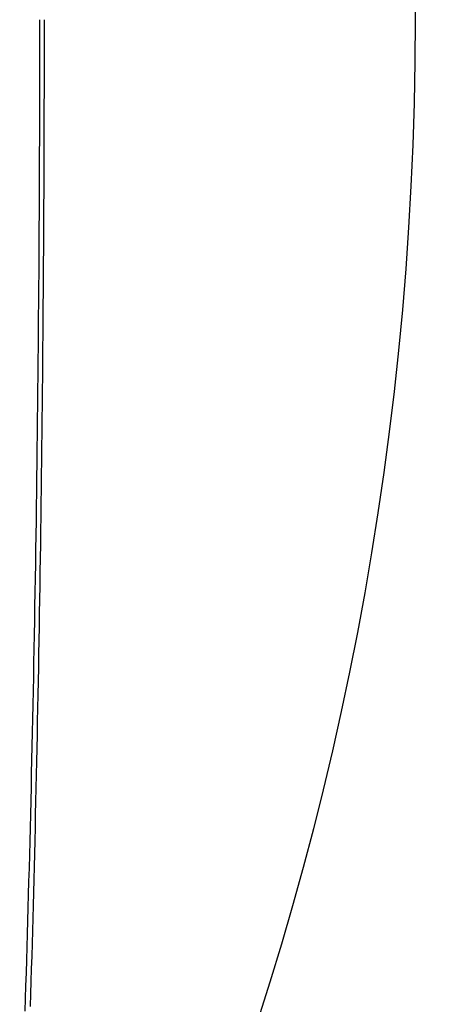
# Model space of a CAD drawing. Extents: x -437 to 252, y -237 to 250.
# Drawn here: x 53 to 60, y -118 to -100 of the extents above; entities that cross this region are included whole.
import ezdxf

# ---------------------------------------------------------------- set-up
doc = ezdxf.new("R2010")
doc.units = 0
doc.header["$LTSCALE"] = 10
doc.linetypes.add('VERDECKT', pattern=[0.375, 0.25, -0.125])
doc.layers.get('0').update_dxf_attribs({"linetype": 'CONTINUOUS'})
doc.layers.add('STEMPEL', color=3, linetype='CONTINUOUS')

# ---------------------------------------------------------------- blocks, each defined once
blk = doc.blocks.new('A$C70981F38')
at = {"color": 3, "linetype": 'CONTINUOUS'}
for points in [[(52.7613, -18.3773, 0), (52.7689, -18.1417, 0), (52.7763, -17.9049, 0), (52.7837, -17.667, 0), (52.791, -17.428, 0), (52.7982, -17.188, 0), (52.8053, -16.9468, 0), (52.8122, -16.7046, 0), (52.8191, -16.4613, 0), (52.8259, -16.217, 0), (52.8326, -15.9716, 0), (52.8391, -15.7253, 0), (52.8456, -15.478, 0), (52.852, -15.2297, 0), (52.8582, -14.9804, 0), (52.8644, -14.7302, 0), (52.8704, -14.4791, 0), (52.8764, -14.2271, 0), (52.8822, -13.9742, 0), (52.888, -13.7204, 0), (52.8936, -13.4657, 0), (52.8991, -13.2102, 0), (52.9046, -12.9539, 0), (52.9099, -12.6968, 0), (52.9151, -12.4388, 0), (52.9202, -12.1801, 0), (52.9252, -11.9206, 0), (52.9301, -11.6604, 0), (52.9349, -11.3994, 0), (52.9395, -11.1378, 0), (52.9441, -10.8754, 0), (52.9486, -10.6123, 0), (52.9529, -10.3486, 0), (52.9571, -10.0842, 0), (52.9613, -9.8192, 0), (52.9653, -9.55358, 0), (52.9692, -9.28735, 0), (52.973, -9.02054, 0), (52.9767, -8.75317, 0), (52.9802, -8.48525, 0), (52.9837, -8.21679, 0), (52.987, -7.94782, 0), (52.9903, -7.67835, 0), (52.9934, -7.4084, 0), (52.9964, -7.13798, 0), (52.9993, -6.86711, 0), (53.0021, -6.59582, 0), (53.0048, -6.32411, 0), (53.0074, -6.052, 0), (53.0098, -5.77951, 0), (53.0122, -5.50667, 0), (53.0144, -5.23347, 0), (53.0165, -4.95995, 0), (53.0185, -4.68611, 0), (53.0204, -4.41198, 0), (53.0222, -4.13758, 0), (53.0238, -3.86291, 0), (53.0254, -3.588, 0), (53.0268, -3.31287, 0), (53.0281, -3.03753, 0), (53.0293, -2.762, 0), (53.0304, -2.48629, 0), (53.0314, -2.21043, 0), (53.0322, -1.93443, 0), (53.033, -1.65831, 0), (53.0336, -1.38208, 0), (53.0341, -1.10577, 0), (53.0345, -0.82939, 0), (53.0348, -0.55295, 0), (53.035, -0.27649, 0), (53.035, 0, 0)], [(52.8617, -18.288, 0), (52.8686, -18.0573, 0), (52.8755, -17.8256, 0), (52.8822, -17.593, 0), (52.8889, -17.3594, 0), (52.8955, -17.1249, 0), (52.902, -16.8895, 0), (52.9084, -16.6532, 0), (52.9147, -16.416, 0), (52.9209, -16.178, 0), (52.927, -15.9391, 0), (52.9331, -15.6993, 0), (52.939, -15.4587, 0), (52.9448, -15.2173, 0), (52.9506, -14.9751, 0), (52.9563, -14.7321, 0), (52.9618, -14.4883, 0), (52.9673, -14.2437, 0), (52.9727, -13.9984, 0), (52.978, -13.7523, 0), (52.9832, -13.5055, 0), (52.9883, -13.258, 0), (52.9933, -13.0097, 0), (52.9982, -12.7608, 0), (53.0031, -12.5112, 0), (53.0078, -12.261, 0), (53.0124, -12.0101, 0), (53.0169, -11.7585, 0), (53.0214, -11.5064, 0), (53.0257, -11.2536, 0), (53.03, -11.0002, 0), (53.0341, -10.7462, 0), (53.0382, -10.4917, 0), (53.0421, -10.2366, 0), (53.046, -9.98095, 0), (53.0497, -9.72479, 0), (53.0534, -9.4681, 0), (53.057, -9.21091, 0), (53.0604, -8.95324, 0), (53.0638, -8.69508, 0), (53.0671, -8.43647, 0), (53.0702, -8.1774, 0), (53.0733, -7.91791, 0), (53.0763, -7.65799, 0), (53.0791, -7.39766, 0), (53.0819, -7.13695, 0), (53.0846, -6.87585, 0), (53.0872, -6.61439, 0), (53.0896, -6.35257, 0), (53.092, -6.09042, 0), (53.0943, -5.82795, 0), (53.0964, -5.56516, 0), (53.0985, -5.30208, 0), (53.1005, -5.03872, 0), (53.1024, -4.77509, 0), (53.1041, -4.51121, 0), (53.1058, -4.24708, 0), (53.1074, -3.98273, 0), (53.1088, -3.71817, 0), (53.1102, -3.45342, 0), (53.1115, -3.18848, 0), (53.1126, -2.92336, 0), (53.1137, -2.6581, 0), (53.1147, -2.39269, 0), (53.1155, -2.12716, 0), (53.1163, -1.86151, 0), (53.117, -1.59576, 0), (53.1175, -1.32993, 0), (53.118, -1.06403, 0), (53.1183, -0.79807, 0), (53.1186, -0.53207, 0), (53.1187, -0.26604, 0), (53.1188, 0, 0)]]:
    blk.add_polyline3d(points, dxfattribs=at)
for radius in [137.5, 70.36598, 60]:
    blk.add_circle((0, 0), radius, dxfattribs=at)
at = {"color": 1, "linetype": 'VERDECKT'}
for radius in [137.21379, 90, 73, 73, 71.86598, 71.86598, 71.5, 66.5, 66.5, 64]:
    blk.add_circle((0, 0), radius, dxfattribs=at)
blk.add_arc((0, 0), 62.84471, 28.1513768, 331.8486232, dxfattribs=at)

msp = doc.modelspace()

# ---------------------------------------------------------------- block references
at = {"layer": 'STEMPEL'}
msp.add_blockref('A$C70981F38', (0, -100), dxfattribs=at)

doc.saveas('drawing.dxf')
